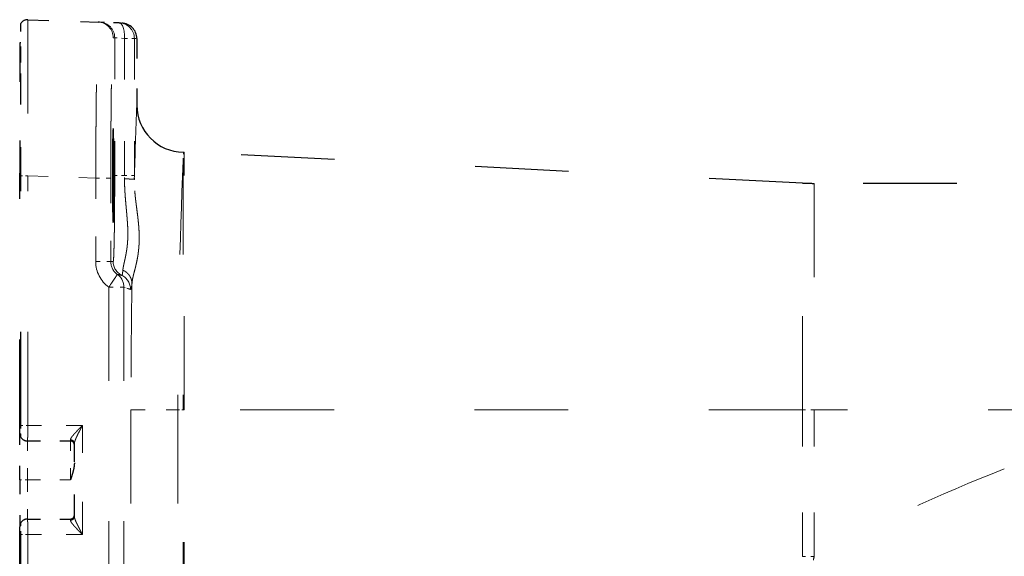
# Model space of a CAD drawing. Extents: x 36 to 810, y 38 to 569.
# Drawn here: x 49 to 113, y 241 to 275 of the extents above; entities that cross this region are included whole.
import ezdxf

# ---------------------------------------------------------------- set-up
doc = ezdxf.new("R2010")
doc.units = 0
doc.linetypes.add('DASHSPACE', pattern=[30, 12, -18])
doc.layers.get('0').update_dxf_attribs({"lineweight": 13})

# ---------------------------------------------------------------- blocks, each defined once
blk = doc.blocks.new('BLOCK439')
at = {"color": 7, "linetype": 'DASHSPACE', "lineweight": 30, "ltscale": 0.105605}
blk.add_line((-239.85, 309.97), (-239.85, 314.19), dxfattribs=at)
at = {"color": 7, "linetype": 'DASHSPACE', "lineweight": 30, "ltscale": 0.225477}
blk.add_line((-238.97, 314.66), (-229.95, 314.35), dxfattribs=at)
at = {"color": 7, "linetype": 'DASHSPACE', "lineweight": 30, "ltscale": 0.004686}
blk.add_line((-229.76, 314.34), (-229.95, 314.35), dxfattribs=at)
at = {"color": 7, "linetype": 'DASHSPACE', "lineweight": 30, "ltscale": 0.062879}
blk.add_line((-227.25, 314.25), (-229.76, 314.34), dxfattribs=at)
at = {"color": 7, "linetype": 'DASHSPACE', "lineweight": 30, "ltscale": 0.008015}
blk.add_line((-227.25, 314.25), (-226.93, 314.24), dxfattribs=at)
at = {"color": 7, "linetype": 'DASHSPACE', "lineweight": 30, "ltscale": 0.00375}
blk.add_line((-239.85, 311.7), (-240, 311.7), dxfattribs=at)
at = {"color": 7, "linetype": 'DASHSPACE', "lineweight": 30, "ltscale": 0.417583}
blk.add_line((-240, 311.7), (-240, 295), dxfattribs=at)
at = {"color": 7, "linetype": 'DASHSPACE', "lineweight": 15, "ltscale": 0.004686}
blk.add_line((-227.83, 312.34), (-228.02, 312.35), dxfattribs=at)
at = {"color": 7, "linetype": 'DASHSPACE', "lineweight": 15, "ltscale": 0.031497}
blk.add_line((-226.58, 312.26), (-227.83, 312.34), dxfattribs=at)
at = {"color": 7, "linetype": 'DASHSPACE', "lineweight": 15, "ltscale": 0.441094}
blk.add_line((-227.83, 312.34), (-227.83, 294.7), dxfattribs=at)
at = {"color": 7, "linetype": 'DASHSPACE', "lineweight": 15, "ltscale": 0.4389}
for p, q in [((-226.58, 312.26), (-226.58, 294.7)), ((-225.32, 312.26), (-225.32, 294.7))]:
    blk.add_line(p, q, dxfattribs=at)
at = {"color": 7, "linetype": 'DASHSPACE', "lineweight": 15, "ltscale": 0.031251}
blk.add_line((-226.58, 312.26), (-225.33, 312.26), dxfattribs=at)
at = {"color": 7, "linetype": 'DASHSPACE', "lineweight": 15, "ltscale": 0.000161}
blk.add_line((-225.33, 312.26), (-225.32, 312.26), dxfattribs=at)
at = {"color": 7, "linetype": 'DASHSPACE', "lineweight": 15, "ltscale": 0.008031}
blk.add_line((-225.32, 312.26), (-225, 312.24), dxfattribs=at)
at = {"color": 7, "linetype": 'DASHSPACE', "lineweight": 30, "ltscale": 0.21362}
blk.add_line((-225, 312.24), (-225, 303.7), dxfattribs=at)
at = {"color": 7, "linetype": 'DASHSPACE', "lineweight": 30, "ltscale": 0.07877}
blk.add_line((-239.85, 306.82), (-239.85, 309.97), dxfattribs=at)
at = {"color": 7, "linetype": 'DASHSPACE', "lineweight": 30, "ltscale": 0.303505}
blk.add_line((-239.85, 294.68), (-239.85, 306.82), dxfattribs=at)
at = {"color": 7, "linetype": 'DASHSPACE', "lineweight": 15, "ltscale": 0.027778}
blk.add_line((-219.05, 296.59), (-219.04, 297.7), dxfattribs=at)
at = {"color": 7, "linetype": 'DASHSPACE', "lineweight": 30, "ltscale": 0.002163}
blk.add_line((-219.04, 297.7), (-218.95, 297.7), dxfattribs=at)
at = {"color": 7, "linetype": 'DASHSPACE', "lineweight": 30}
for p, q in [((-139.75, 293.74), (-218.95, 297.7)), ((-240, 261.7), (-240, 295)), ((-239.85, 262.7), (-239.85, 294.68)), ((0, 293.7), (-138.25, 293.7)), ((-240, 210.7), (-240, 249.7)), ((-239.85, 211.7), (-239.85, 248.7))]:
    blk.add_line(p, q, dxfattribs=at)
at = {"color": 7, "linetype": 'DASHSPACE', "lineweight": 15}
for p, q in [((-219.05, 296.59), (-219.05, 264.7)), ((-218.95, 264.7), (-218.95, 296.59)), ((-238.97, 262.7), (-238.97, 294.68)), ((-139.75, 264.7), (-139.75, 293.74)), ((-138.25, 293.7), (-138.25, 264.7)), ((-228.59, 280.42), (-228.59, 128.98)), ((-226.67, 280.42), (-226.67, 128.98)), ((-225.75, 264.7), (-225.75, 175.7)), ((-219.76, 264.7), (-219.76, 175.7)), ((-219.05, 175.75), (-219.05, 264.7)), ((-139.75, 264.7), (-218.95, 264.7)), ((-218.95, 175.75), (-218.95, 264.7)), ((-74, 264.7), (-138.25, 264.7)), ((-238.97, 211.7), (-238.97, 248.7))]:
    blk.add_line(p, q, dxfattribs=at)
at = {"color": 7, "linetype": 'DASHSPACE', "lineweight": 15, "ltscale": 0.00375}
blk.add_line((-240, 295), (-239.85, 295), dxfattribs=at)
at = {"color": 7, "linetype": 'DASHSPACE', "lineweight": 15, "ltscale": 0.022122}
for p, q in [((-238.97, 294.68), (-239.85, 294.68)), ((-239.85, 262.7), (-238.97, 262.7)), ((-238.97, 248.7), (-239.85, 248.7))]:
    blk.add_line(p, q, dxfattribs=at)
at = {"color": 7, "linetype": 'DASHSPACE', "lineweight": 15, "ltscale": 0.217618}
blk.add_line((-238.97, 294.68), (-230.27, 294.37), dxfattribs=at)
at = {"color": 7, "linetype": 'DASHSPACE', "lineweight": 15, "ltscale": 0.267497}
for p, q in [((-230.27, 283.67), (-230.27, 294.37)), ((-228.34, 294.37), (-228.34, 283.67))]:
    blk.add_line(p, q, dxfattribs=at)
at = {"color": 7, "linetype": 'DASHSPACE', "lineweight": 15, "ltscale": 0.048247}
for p, q in [((-228.34, 294.37), (-230.27, 294.37)), ((-230.27, 283.67), (-228.34, 283.67))]:
    blk.add_line(p, q, dxfattribs=at)
at = {"color": 7, "linetype": 'DASHSPACE', "lineweight": 15, "ltscale": 0.03142}
blk.add_line((-226.58, 294.7), (-227.83, 294.7), dxfattribs=at)
at = {"color": 7, "linetype": 'DASHSPACE', "lineweight": 15, "ltscale": 0.031412}
blk.add_line((-225.32, 294.7), (-226.58, 294.7), dxfattribs=at)
at = {"color": 7, "linetype": 'DASHSPACE', "lineweight": 15, "ltscale": 0.010691}
blk.add_line((-226.58, 294.27), (-226.58, 294.7), dxfattribs=at)
at = {"color": 7, "linetype": 'DASHSPACE', "lineweight": 15, "ltscale": 0.012226}
blk.add_line((-225.32, 294.21), (-225.32, 294.7), dxfattribs=at)
at = {"color": 7, "linetype": 'DASHSPACE', "lineweight": 15, "ltscale": 0.003683}
blk.add_line((-228.17, 283.7), (-228.03, 283.7), dxfattribs=at)
at = {"color": 7, "linetype": 'DASHSPACE', "lineweight": 15, "ltscale": 0.048172}
blk.add_line((-228.59, 280.42), (-226.67, 280.42), dxfattribs=at)
at = {"color": 7, "linetype": 'DASHSPACE', "lineweight": 15, "ltscale": 0.013095}
blk.add_line((-226.67, 280.42), (-226.18, 280.24), dxfattribs=at)
at = {"color": 7, "linetype": 'DASHSPACE', "lineweight": 15, "ltscale": 0.149887}
blk.add_line((-225.75, 264.7), (-219.76, 264.7), dxfattribs=at)
at = {"color": 7, "linetype": 'DASHSPACE', "lineweight": 15, "ltscale": 0.017657}
blk.add_line((-219.76, 264.7), (-219.05, 264.7), dxfattribs=at)
at = {"color": 7, "linetype": 'DASHSPACE', "lineweight": 15, "ltscale": 0.002497}
blk.add_line((-218.95, 264.7), (-219.05, 264.7), dxfattribs=at)
at = {"color": 7, "linetype": 'DASHSPACE', "lineweight": 15, "ltscale": 0.037453}
for p, q in [((-138.25, 264.7), (-139.75, 264.7)), ((-138.25, 245.92), (-139.75, 245.92))]:
    blk.add_line(p, q, dxfattribs=at)
at = {"color": 7, "linetype": 'DASHSPACE', "lineweight": 15, "ltscale": 0.469412}
for p, q in [((-139.75, 245.92), (-139.75, 264.7)), ((-138.25, 245.92), (-138.25, 264.7))]:
    blk.add_line(p, q, dxfattribs=at)
at = {"color": 7, "linetype": 'DASHSPACE', "lineweight": 30, "ltscale": 0.03817}
for p, q in [((-239.85, 261.17), (-239.85, 262.7)), ((-239.85, 248.7), (-239.85, 250.23))]:
    blk.add_line(p, q, dxfattribs=at)
at = {"color": 7, "linetype": 'DASHSPACE', "lineweight": 15, "ltscale": 0.175}
for p, q in [((-231.97, 262.7), (-238.97, 262.7)), ((-231.97, 248.7), (-238.97, 248.7))]:
    blk.add_line(p, q, dxfattribs=at)
at = {"color": 7, "linetype": 'DASHSPACE', "lineweight": 15, "ltscale": 0.35}
blk.add_line((-231.97, 248.7), (-231.97, 262.7), dxfattribs=at)
at = {"color": 7, "linetype": 'DASHSPACE', "lineweight": 30, "ltscale": 0.149876}
blk.add_line((-240, 255.7), (-240, 261.7), dxfattribs=at)
at = {"color": 7, "linetype": 'DASHSPACE', "lineweight": 30, "ltscale": 0.1375}
for p, q in [((-239, 260.7), (-233.5, 260.7)), ((-239, 250.7), (-233.5, 250.7))]:
    blk.add_line(p, q, dxfattribs=at)
at = {"color": 7, "linetype": 'DASHSPACE', "lineweight": 15, "ltscale": 0.125}
for p, q in [((-239, 255.7), (-239, 260.7)), ((-233.5, 255.7), (-233.5, 260.7)), ((-239, 255.7), (-239, 250.7))]:
    blk.add_line(p, q, dxfattribs=at)
at = {"color": 7, "linetype": 'DASHSPACE', "lineweight": 30, "ltscale": 0.234329}
blk.add_line((-233, 251.01), (-233, 260.39), dxfattribs=at)
at = {"color": 7, "linetype": 'DASHSPACE', "lineweight": 15, "ltscale": 0.025}
blk.add_line((-239, 255.7), (-240, 255.7), dxfattribs=at)
at = {"color": 7, "linetype": 'DASHSPACE', "lineweight": 30, "ltscale": 0.149976}
blk.add_line((-240, 255.7), (-240, 249.7), dxfattribs=at)
at = {"color": 7, "linetype": 'DASHSPACE', "lineweight": 15, "ltscale": 0.1375}
blk.add_line((-239, 255.7), (-233.5, 255.7), dxfattribs=at)
at = {"color": 7, "linetype": 'DASHSPACE', "lineweight": 30}
for centre, radius, start, end in [((-239, 313.66), 1, 88, 148.2117), ((-227, 312.24), 2, 0.0001, 88), ((-219, 303.7), 6, 180, 269.616), ((-138.25, 323.7), 30, 267.1376, 270), ((-239, 261.7), 1, 180, 211.7883), ((-239, 261.7), 1, 211.7883, 270), ((-233.5, 260.2), 0.5, 0, 90), ((-233.5, 251.2), 0.5, 270, 360), ((-239, 249.7), 1, 148.2117, 180), ((-239, 249.7), 1, 90, 148.2117)]:
    blk.add_arc(centre, radius, start, end, dxfattribs=at)
at = {"color": 7, "linetype": 'DASHSPACE', "lineweight": 15}
for centre, radius, start, end in [((781.23, 264.89), 1006.98, 177.79115, 178.33138), ((-333.04, 296.8), 114.09, 359.8911, 0.449), ((501.34, 264.68), 721.1, 177.4638, 179.9984), ((-228.18, 283.26), 0.44, 88.7623, 110.3306), ((-226.27, 283.67), 4, 180.0082, 234.4182), ((-226.34, 283.67), 2, 180.0041, 234.4623), ((-228.66, 280.42), 2, 359.9035, 54.3063), ((-228.58, 276.88), 5.28, 74.5305, 78.16), ((-226.22, 285.49), 3.65, 254.7895, 258.9962), ((-227.8, 280.12), 2, 359.967, 63.6285), ((-224.51, 284.76), 4.82, 249.7084, 254.3904), ((785.25, 264.7), 1011, 179.0838, 179.99997), ((-232.03, 260.83), 1.48, 179.2128, 185.009), ((-27.12, 36.59), 237, 111.4855, 117.9638), ((-232.03, 250.57), 1.48, 174.991, 180.7872)]:
    blk.add_arc(centre, radius, start, end, dxfattribs=at)
for centre, major_axis, ratio, start_param, end_param in [((-230.02, 312.35), (0.07, 2), 0.999848, 4.74729, 6.283185), ((-229.83, 312.34), (0.07, 2), 0.999848, 4.74729, 6.283185), ((-227.32, 312.26), (0.07, 2), 0.999679, 4.747284, 6.283185), ((-227.32, 312.26), (0.07, 2), 0.37125, 4.725353, 6.283185), ((-226.03, 283.7), (0, -2), 0.999848, 4.712389, 5.823586), ((-228.66, 280.42), (-1.16, -1.63), 0.028388, 1.591106, 3.125981), ((-226.1, 299.96), (0.3, -19.85), 0.03413, 6.273152, 6.55865), ((-47.3, 294.19), (90.96, 49.04), 0.077841, 3.056625, 3.107689)]:
    blk.add_ellipse(centre, major_axis=major_axis, ratio=ratio, start_param=start_param, end_param=end_param, dxfattribs=at)
at = {"color": 7, "linetype": 'DASHSPACE', "lineweight": 30}
for start_param, end_param in [(6.279935, 7.853982), (3.144843, 6.279935), (1.570796, 3.144843)]:
    blk.add_ellipse((-228.03, 294.7), major_axis=(0, 6.01), ratio=0.017455, start_param=start_param, end_param=end_param, dxfattribs=at)
at = {"color": 7, "linetype": 'DASHSPACE', "lineweight": 15}
for points, knots in [([(-238.97, 314.66), (-238.96, 314.66), (-238.96, 314.33), (-238.96, 313.67), (-238.95, 311.19), (-238.95, 307.2), (-238.95, 304.36), (-238.96, 300.66), (-238.96, 296.85), (-238.96, 296.12), (-238.96, 295.4), (-238.97, 294.68)], [0, 0, 0, 0, 0, 0, 16.743152, 16.743152, 16.743152, 44.161181, 44.161181, 44.161181, 50.542584, 50.542584, 50.542584, 50.542584, 50.542584, 50.542584]), ([(-230.27, 294.37), (-230.25, 298.19), (-230.23, 302.01), (-230.19, 305.71), (-230.13, 310.26), (-230.05, 313.07), (-230.02, 313.62), (-230, 314.11), (-229.97, 314.31), (-229.96, 314.34), (-229.96, 314.35), (-229.95, 314.35)], [0, 0, 0, 0, 0, 0, 26.658108, 26.658108, 26.658108, 35.064247, 35.064247, 35.064247, 37.408934, 37.408934, 37.408934, 37.408934, 37.408934, 37.408934]), ([(-228.34, 294.37), (-228.34, 296.24), (-228.33, 298.11), (-228.32, 299.94), (-228.3, 303.42), (-228.26, 306.43), (-228.24, 307.77), (-228.18, 310.08), (-228.12, 311.56), (-228.09, 312.06), (-228.06, 312.33), (-228.02, 312.35), (-228.02, 312.35), (-228.02, 312.35), (-228.02, 312.35)], [0, 0, 0, 0, 0, 0, 13.572863, 13.572863, 13.572863, 27.15289, 27.15289, 27.15289, 40.737177, 40.737177, 40.737177, 41.056576, 41.056576, 41.056576, 41.056576, 41.056576, 41.056576]), ([(-228.03, 283.7), (-228.01, 283.7), (-228, 283.79), (-227.98, 283.96), (-227.94, 284.64), (-227.91, 285.83), (-227.89, 286.73), (-227.86, 288.75), (-227.84, 291.03), (-227.84, 292.24), (-227.83, 293.47), (-227.83, 294.7)], [0, 0, 0, 0, 0, 0, 4.890008, 4.890008, 4.890008, 13.599362, 13.599362, 13.599362, 22.849935, 22.849935, 22.849935, 22.849935, 22.849935, 22.849935]), ([(-226.79, 282.58), (-226.77, 282.91), (-226.68, 283.3), (-226.57, 283.73), (-226.38, 284.58), (-226.23, 285.58), (-226.19, 286.01), (-226.15, 286.69), (-226.15, 287.4), (-226.15, 287.65), (-226.18, 288.43), (-226.24, 289.24), (-226.29, 289.8), (-226.4, 291), (-226.51, 292.25), (-226.55, 292.92), (-226.58, 293.59), (-226.58, 294.27)], [0, 0, 0, 0, 0, 0, 6.848444, 6.848444, 6.848444, 11.663379, 11.663379, 11.663379, 14.14474, 14.14474, 14.14474, 19.285954, 19.285954, 19.285954, 24.869893, 24.869893, 24.869893, 24.869893, 24.869893, 24.869893]), ([(-226.58, 294.27), (-226.3, 294.27), (-226.04, 294.26), (-225.79, 294.25), (-225.51, 294.24), (-225.37, 294.22), (-225.34, 294.22), (-225.32, 294.22), (-225.32, 294.21)], [0, 0, 0, 0, 0, 0, 2.050135, 2.050135, 2.050135, 2.75299, 2.75299, 2.75299, 2.75299, 2.75299, 2.75299]), ([(-225.62, 280.87), (-225.6, 281.19), (-225.54, 281.53), (-225.45, 281.9), (-225.24, 282.68), (-225.03, 283.55), (-224.93, 284.01), (-224.73, 285.26), (-224.66, 286.57), (-224.68, 287.41), (-224.83, 289.22), (-225.1, 291.11), (-225.24, 292.11), (-225.33, 293.16), (-225.32, 294.21)], [0, 0, 0, 0, 0, 0, 3.711626, 3.711626, 3.711626, 7.699204, 7.699204, 7.699204, 14.088769, 14.088769, 14.088769, 21.303836, 21.303836, 21.303836, 21.303836, 21.303836, 21.303836]), ([(-226.79, 282.58), (-226.63, 282.51), (-226.47, 282.42), (-226.33, 282.31), (-226.06, 282.07), (-225.86, 281.77), (-225.78, 281.62), (-225.69, 281.37), (-225.64, 281.12), (-225.63, 281.03), (-225.62, 280.95), (-225.62, 280.87)], [0, 0, 0, 0, 0, 0, 1.220495, 1.220495, 1.220495, 2.427068, 2.427068, 2.427068, 3.013157, 3.013157, 3.013157, 3.013157, 3.013157, 3.013157]), ([(-238.97, 262.7), (-238.97, 262.29), (-238.97, 261.89), (-238.97, 261.49), (-238.98, 261.03), (-238.99, 260.78), (-238.99, 260.74), (-239, 260.71), (-239, 260.7), (-239, 260.7), (-239, 260.7), (-239, 260.7)], [0, 0, 0, 0, 0, 0, 2.819568, 2.819568, 2.819568, 3.612078, 3.612078, 3.612078, 3.719062, 3.719062, 3.719062, 3.719062, 3.719062, 3.719062]), ([(-231.97, 262.7), (-232.16, 262.5), (-232.36, 262.29), (-232.55, 262.09), (-232.86, 261.78), (-233.13, 261.46), (-233.23, 261.35), (-233.37, 261.17), (-233.47, 261), (-233.49, 260.95), (-233.51, 260.89), (-233.51, 260.85)], [0, 0, 0, 0, 0, 0, 2.481367, 2.481367, 2.481367, 3.904645, 3.904645, 3.904645, 4.758976, 4.758976, 4.758976, 4.758976, 4.758976, 4.758976]), ([(-231.97, 262.7), (-232.12, 262.39), (-232.29, 262.08), (-232.43, 261.8), (-232.68, 261.32), (-232.88, 260.84), (-232.94, 260.69), (-233, 260.52), (-233, 260.39)], [0, 0, 0, 0, 0, 0, 2.438061, 2.438061, 2.438061, 3.865024, 3.865024, 3.865024, 3.865024, 3.865024, 3.865024]), ([(-233.51, 260.85), (-233.44, 260.85), (-233.38, 260.84), (-233.32, 260.82), (-233.22, 260.78), (-233.13, 260.71), (-233.1, 260.67), (-233.05, 260.6), (-233.02, 260.52), (-233.01, 260.47), (-233, 260.43), (-233, 260.39)], [0, 0, 0, 0, 0, 0, 0.459948, 0.459948, 0.459948, 0.800295, 0.800295, 0.800295, 1.129043, 1.129043, 1.129043, 1.129043, 1.129043, 1.129043]), ([(-233.51, 250.55), (-233.46, 250.55), (-233.41, 250.55), (-233.36, 250.56), (-233.27, 250.59), (-233.19, 250.64), (-233.16, 250.67), (-233.09, 250.74), (-233.04, 250.82), (-233.02, 250.86), (-233.01, 250.92), (-233, 250.97), (-233, 250.99), (-233, 251), (-233, 251.01)], [0, 0, 0, 0, 0, 0, 0.2711259, 0.2711259, 0.2711259, 0.5379156, 0.5379156, 0.5379156, 0.7979269, 0.7979269, 0.7979269, 0.875378, 0.875378, 0.875378, 0.875378, 0.875378, 0.875378]), ([(-233, 251.01), (-233, 250.92), (-232.97, 250.81), (-232.93, 250.69), (-232.81, 250.38), (-232.66, 250.06), (-232.56, 249.87), (-232.38, 249.51), (-232.19, 249.14), (-232.14, 249.04), (-232.05, 248.87), (-231.97, 248.7)], [0, 0, 0, 0, 0, 0, 1.34474, 1.34474, 1.34474, 3.280225, 3.280225, 3.280225, 4.916858, 4.916858, 4.916858, 4.916858, 4.916858, 4.916858]), ([(-239, 250.7), (-239, 250.7), (-238.99, 250.68), (-238.99, 250.65), (-238.98, 250.51), (-238.98, 250.28), (-238.97, 250.11), (-238.97, 249.74), (-238.97, 249.34), (-238.97, 249.13), (-238.97, 248.91), (-238.97, 248.7)], [0, 0, 0, 0, 0, 0, 0.817128, 0.817128, 0.817128, 2.252175, 2.252175, 2.252175, 3.73543, 3.73543, 3.73543, 3.73543, 3.73543, 3.73543]), ([(-233.51, 250.55), (-233.51, 250.49), (-233.48, 250.41), (-233.43, 250.33), (-233.25, 250.06), (-232.99, 249.77), (-232.82, 249.59), (-232.54, 249.29), (-232.25, 248.99), (-232.16, 248.9), (-232.06, 248.8), (-231.97, 248.7)], [0, 0, 0, 0, 0, 0, 1.159944, 1.159944, 1.159944, 3.591557, 3.591557, 3.591557, 4.77937, 4.77937, 4.77937, 4.77937, 4.77937, 4.77937])]:
    blk.add_open_spline(points, degree=5, knots=knots, dxfattribs=at)
blk.add_open_spline([(-226.91, 281.91), (-226.89, 281.9), (-226.86, 281.97), (-226.84, 282.11), (-226.81, 282.31), (-226.79, 282.58)], degree=5, dxfattribs=at)
at = {"color": 7, "linetype": 'DASHSPACE', "lineweight": 30}
blk.add_open_spline([(-233, 257.88), (-233, 257.67), (-233.03, 257.45), (-233.06, 257.24), (-233.15, 256.85), (-233.27, 256.45), (-233.32, 256.28), (-233.39, 256.06), (-233.46, 255.83), (-233.47, 255.79), (-233.49, 255.74), (-233.5, 255.7)], degree=5, knots=[0, 0, 0, 0, 0, 0, 1.977098, 1.977098, 1.977098, 3.590065, 3.590065, 3.590065, 3.999072, 3.999072, 3.999072, 3.999072, 3.999072, 3.999072], dxfattribs=at)

msp = doc.modelspace()

# ---------------------------------------------------------------- block references
at = {"lineweight": 0, "xscale": 0.5, "yscale": 0.5, "zscale": 0.5}
msp.add_blockref('BLOCK439', (169.4715, 117.6784), dxfattribs=at)

doc.saveas('drawing.dxf')
